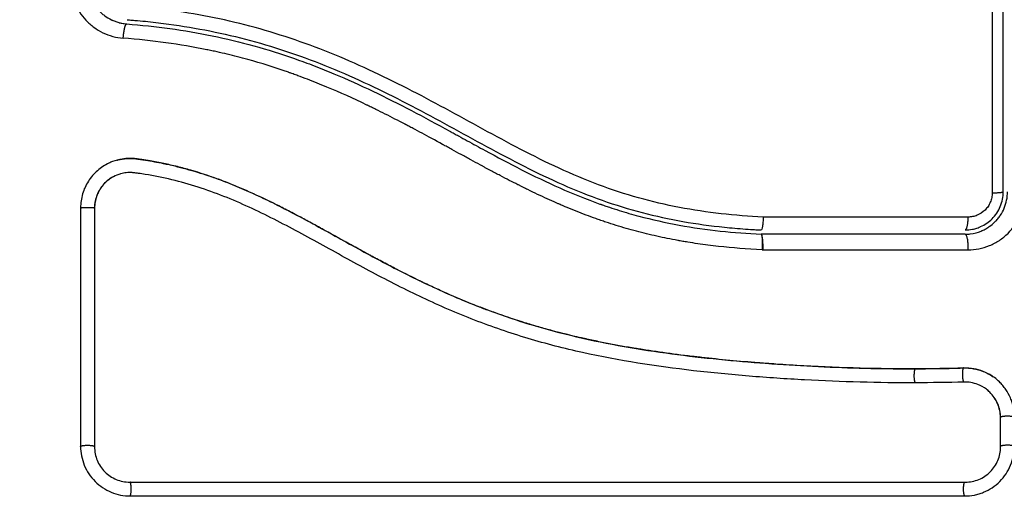
# Model space of a CAD drawing. Units: millimetres. Extents: x 2820.3 to 2838.4, y 1457.2 to 1472.5.
# Drawn here: x 2835.8 to 2835.9, y 1460.7 to 1460.7 of the extents above; entities that cross this region are included whole.
import ezdxf

# ---------------------------------------------------------------- set-up
doc = ezdxf.new("R2010")
doc.units = ezdxf.units.MM
doc.layers.add('DIASTASEIS', color=253, linetype='Continuous', lineweight=5)
doc.layers.add('Make2D$Visible$Curves', color=7, linetype='Continuous')
doc.layers.add('Make2D$Visible$Tangents', color=8, linetype='Continuous')
doc.styles.get("Standard").update_dxf_attribs({"font": 'ARIALN.TTF'})
doc.dimstyles.new('STANDARD_ACAD', dxfattribs={"dimtxt": 0.18, "dimasz": 0.15, "dimexe": 0.18, "dimexo": 0.0625, "dimgap": 0.09, "dimtad": 0, "dimtih": 1, "dimtoh": 1, "dimzin": 0, "dimdsep": 46, "dimtxsty": 'Standard', "dimblk": 'OBLIQUE', "dimcen": 0.09, "dimadec": 0, "dimazin": 0, "dimtfac": 1, "dimtofl": 0, "dimtmove": 0, "dimatfit": 3, "dimfxl": 1, "dimtolj": 1, "dimtzin": 0, "dimarcsym": 0})

# ---------------------------------------------------------------- blocks, each defined once
blk = doc.blocks.new('_Oblique')
at = {"color": 0, "linetype": 'ByBlock', "lineweight": -2}
blk.add_line((-0.5, -0.5), (0.5, 0.5), dxfattribs=at)
blk = doc.blocks.new('*D6')
at = {"layer": 'Defpoints', "color": 0}
for p in [(2827.151822, 1462.084595), (2837.428805, 1461.652062), (2827.151822, 1457.352653)]:
    blk.add_point(p, dxfattribs=at)
at = {"layer": 'DIASTASEIS', "color": 0, "lineweight": -2}
for p, q in [((2827.151822, 1462.022095), (2827.151822, 1457.172653)), ((2837.428805, 1461.589562), (2837.428805, 1457.172653)), ((2827.151822, 1457.352653), (2831.958431, 1457.352653)), ((2837.428805, 1457.352653), (2832.622196, 1457.352653))]:
    blk.add_line(p, q, dxfattribs=at)
at = {"layer": 'DIASTASEIS', "color": 0, "linetype": 'ByBlock', "lineweight": -2, "xscale": 0.15, "yscale": 0.15, "zscale": 0.15, "rotation": 180}
blk.add_blockref('_Oblique', (2827.151822, 1457.352653), dxfattribs=at)
at = {"layer": 'DIASTASEIS', "color": 0, "linetype": 'ByBlock', "lineweight": -2, "xscale": 0.15, "yscale": 0.15, "zscale": 0.15}
blk.add_blockref('_Oblique', (2837.428805, 1457.352653), dxfattribs=at)
at = {"layer": 'DIASTASEIS', "color": 0, "insert": (2832.290314, 1457.352653), "char_height": 0.18, "attachment_point": 5}
blk.add_mtext('\\A1;\\A1;10.30', dxfattribs=at)
blk = doc.blocks.new('*D7')
at = {"layer": 'Defpoints', "color": 0}
for p in [(2831.306329, 1465.172003), (2838.159968, 1465.172003), (2835.435341, 1458.324569)]:
    blk.add_point(p, dxfattribs=at)
at = {"layer": 'DIASTASEIS', "color": 0, "lineweight": -2}
for p, q in [((2831.368829, 1465.172003), (2838.339968, 1465.172003)), ((2838.159968, 1465.172003), (2838.159968, 1461.930189)), ((2838.159968, 1458.324569), (2838.159968, 1461.566383)), ((2835.497841, 1458.324569), (2838.339968, 1458.324569))]:
    blk.add_line(p, q, dxfattribs=at)
at = {"layer": 'DIASTASEIS', "color": 0, "linetype": 'ByBlock', "lineweight": -2, "xscale": 0.15, "yscale": 0.15, "zscale": 0.15}
for p, rotation in [((2838.159968, 1465.172003), 90), ((2838.159968, 1458.324569), 270)]:
    blk.add_blockref('_Oblique', p, dxfattribs=dict(at, rotation=rotation))
at = {"layer": 'DIASTASEIS', "color": 0, "insert": (2838.159968, 1461.748286), "char_height": 0.18, "attachment_point": 5}
blk.add_mtext('\\A1;\\A1;6.80', dxfattribs=at)
blk = doc.blocks.new('*D9')
at = {"layer": 'Defpoints', "color": 0}
for p in [(2832.111329, 1463.672003), (2835.810329, 1459.766568), (2836.747256, 1459.766568)]:
    blk.add_point(p, dxfattribs=at)
at = {"layer": 'DIASTASEIS', "color": 0, "lineweight": -2}
for p, q in [((2832.173829, 1463.672003), (2836.927256, 1463.672003)), ((2836.747256, 1463.672003), (2836.747256, 1461.901189)), ((2836.747256, 1459.766568), (2836.747256, 1461.537382)), ((2835.872829, 1459.766568), (2836.927256, 1459.766568))]:
    blk.add_line(p, q, dxfattribs=at)
at = {"layer": 'DIASTASEIS', "color": 0, "linetype": 'ByBlock', "lineweight": -2, "xscale": 0.15, "yscale": 0.15, "zscale": 0.15}
for p, rotation in [((2836.747256, 1463.672003), 90), ((2836.747256, 1459.766568), 270)]:
    blk.add_blockref('_Oblique', p, dxfattribs=dict(at, rotation=rotation))
at = {"layer": 'DIASTASEIS', "color": 0, "insert": (2836.747256, 1461.719285), "char_height": 0.18, "attachment_point": 5}
blk.add_mtext('\\A1;\\A1;3.80', dxfattribs=at)
blk = doc.blocks.new('KATOPSH_S132')
at = {"layer": 'Make2D$Visible$Curves', "color": 0, "lineweight": -3}
for points, knots in [([(2825.540854, 1496.169223), (2825.540623, 1496.169223), (2825.540396, 1496.169201), (2825.540063, 1496.169135), (2825.539953, 1496.169108), (2825.539735, 1496.169042), (2825.539628, 1496.169003), (2825.539088, 1496.168781), (2825.538707, 1496.168527), (2825.53821, 1496.16803), (2825.538063, 1496.167852), (2825.537808, 1496.16747), (2825.537699, 1496.167265), (2825.537433, 1496.166622), (2825.537345, 1496.166176), (2825.537345, 1496.165713)], [0, 0, 0, 0, 0.697048, 0.697048, 1.045573, 1.045573, 1.394097, 1.394097, 2.788194, 2.788194, 3.485242, 3.485242, 4.182291, 4.182291, 5.576388, 5.576388, 5.576388, 5.576388]), ([(2825.603324, 1496.165717), (2825.603324, 1496.165947), (2825.603302, 1496.166174), (2825.603213, 1496.166619), (2825.603148, 1496.166835), (2825.602881, 1496.167482), (2825.602628, 1496.167862), (2825.602132, 1496.168358), (2825.601954, 1496.168505), (2825.601573, 1496.168759), (2825.601369, 1496.168868), (2825.600725, 1496.169135), (2825.600278, 1496.169223), (2825.599815, 1496.169223)], [0, 0, 0, 0, 0.695836, 0.695836, 1.391673, 1.391673, 2.783345, 2.783345, 3.479181, 3.479181, 4.175018, 4.175018, 5.56669, 5.56669, 5.56669, 5.56669]), ([(2825.540811, 1496.168245), (2825.540487, 1496.168245), (2825.540162, 1496.168181), (2825.539558, 1496.167933), (2825.539281, 1496.167749), (2825.538818, 1496.167287), (2825.538633, 1496.167009), (2825.538384, 1496.166406), (2825.53832, 1496.16608), (2825.53832, 1496.165755)], [-3.969265, -3.969265, -3.969265, -3.969265, -2.976949, -2.976949, -1.984632, -1.984632, -0.992316, -0.992316, 0, 0, 0, 0]), ([(2825.599849, 1496.168245), (2825.594576, 1496.168245), (2825.589357, 1496.168245), (2825.579082, 1496.168245), (2825.574027, 1496.168245), (2825.564129, 1496.168245), (2825.559288, 1496.168245), (2825.549855, 1496.168245), (2825.545265, 1496.168245), (2825.540811, 1496.168245)], [0, 0, 0, 0, 14.857411, 14.857411, 29.714822, 29.714822, 44.572232, 44.572232, 59.429643, 59.429643, 59.429643, 59.429643]), ([(2825.60234, 1496.165752), (2825.60234, 1496.166076), (2825.602277, 1496.166402), (2825.602028, 1496.167005), (2825.601844, 1496.167283), (2825.601382, 1496.167746), (2825.601105, 1496.167931), (2825.600501, 1496.168181), (2825.600175, 1496.168245), (2825.599849, 1496.168245)], [-3.966341, -3.966341, -3.966341, -3.966341, -2.974756, -2.974756, -1.983171, -1.983171, -0.991585, -0.991585, 0, 0, 0, 0]), ([(2825.602332, 1496.148879), (2825.602332, 1496.151707), (2825.602332, 1496.154528), (2825.602332, 1496.157338), (2825.602332, 1496.160149), (2825.602332, 1496.162949), (2825.602332, 1496.165734)], [0, 0, 0, 0, 8.5162, 8.5162, 8.5162, 17.032315, 17.032315, 17.032315, 17.032315]), ([(2825.537345, 1496.163659), (2825.537345, 1496.163422), (2825.537368, 1496.16319), (2825.537437, 1496.16285), (2825.537466, 1496.162737), (2825.537536, 1496.162515), (2825.537576, 1496.162404), (2825.537714, 1496.162081), (2825.537825, 1496.161878), (2825.538019, 1496.161595), (2825.538089, 1496.161504), (2825.538238, 1496.161328), (2825.538318, 1496.161242), (2825.538512, 1496.161054), (2825.538629, 1496.160955), (2825.538754, 1496.160863)], [0, 0, 0, 0, 0.717066, 0.717066, 1.075599, 1.075599, 1.434132, 1.434132, 2.151198, 2.151198, 2.509731, 2.509731, 2.868264, 2.868264, 3.351745, 3.351745, 3.351745, 3.351745]), ([(2825.53832, 1496.163699), (2825.53832, 1496.16336), (2825.538389, 1496.163023), (2825.538653, 1496.162403), (2825.538848, 1496.162121), (2825.539162, 1496.161816), (2825.53924, 1496.161749), (2825.539322, 1496.161687)], [-4.193273, -4.193273, -4.193273, -4.193273, -3.144955, -3.144955, -2.096636, -2.096636, -1.7765, -1.7765, -1.7765, -1.7765]), ([(2825.538332, 1496.163679), (2825.538332, 1496.16351), (2825.538349, 1496.163342), (2825.538383, 1496.163178), (2825.538417, 1496.163014), (2825.538467, 1496.162853), (2825.538532, 1496.1627), (2825.538597, 1496.162547), (2825.538677, 1496.162401), (2825.538771, 1496.162265), (2825.538864, 1496.162128), (2825.538972, 1496.162001), (2825.53909, 1496.161886), (2825.539163, 1496.161815), (2825.539241, 1496.161748), (2825.539322, 1496.161687)], [0, 0, 0, 0, 0.52011, 0.52011, 0.52011, 1.041679, 1.041679, 1.041679, 1.56421, 1.56421, 1.56421, 2.087472, 2.087472, 2.087472, 2.412186, 2.412186, 2.412186, 2.412186]), ([(2825.539322, 1496.161687), (2825.539508, 1496.161546), (2825.539713, 1496.161431), (2825.540244, 1496.161223), (2825.540583, 1496.161164), (2825.540921, 1496.161174)], [-1.7765, -1.7765, -1.7765, -1.7765, -1.048318, -1.048318, 0, 0, 0, 0]), ([(2825.538754, 1496.160863), (2825.538814, 1496.160819), (2825.538875, 1496.160776), (2825.539133, 1496.160611), (2825.539335, 1496.160508), (2825.539767, 1496.160339), (2825.539989, 1496.160277), (2825.54045, 1496.160197), (2825.540682, 1496.16018), (2825.540916, 1496.160187)], [3.351745, 3.351745, 3.351745, 3.351745, 3.58533, 3.58533, 4.302396, 4.302396, 5.019462, 5.019462, 5.736529, 5.736529, 5.736529, 5.736529]), ([(2825.544338, 1496.161228), (2825.54694, 1496.161236), (2825.549551, 1496.161166), (2825.553474, 1496.160953), (2825.554783, 1496.160864), (2825.557401, 1496.160649), (2825.558711, 1496.160522), (2825.562638, 1496.160068), (2825.565257, 1496.159668), (2825.569144, 1496.158807), (2825.570432, 1496.158475), (2825.572981, 1496.157712), (2825.574241, 1496.157281), (2825.576724, 1496.156321), (2825.577946, 1496.155792), (2825.580351, 1496.154659), (2825.581534, 1496.154055), (2825.583873, 1496.152809), (2825.585028, 1496.152167), (2825.587336, 1496.150896), (2825.588488, 1496.150267), (2825.59082, 1496.149086), (2825.592, 1496.148535), (2825.594407, 1496.147585), (2825.595634, 1496.147187), (2825.597506, 1496.146737), (2825.598135, 1496.146611), (2825.598925, 1496.146482), (2825.599084, 1496.146458), (2825.599281, 1496.146429), (2825.599321, 1496.146424), (2825.599401, 1496.146413), (2825.599442, 1496.146407), (2825.599517, 1496.146397), (2825.599551, 1496.146393), (2825.599617, 1496.146386), (2825.599651, 1496.146384), (2825.59982, 1496.146374), (2825.599957, 1496.146377), (2825.600228, 1496.146406), (2825.600362, 1496.146432), (2825.600585, 1496.146493), (2825.600675, 1496.146524), (2825.600764, 1496.146559)], [-62.573103, -62.573103, -62.573103, -62.573103, -54.751465, -54.751465, -50.840646, -50.840646, -46.929827, -46.929827, -39.10819, -39.10819, -35.197371, -35.197371, -31.286552, -31.286552, -27.375733, -27.375733, -23.464914, -23.464914, -19.554095, -19.554095, -15.643276, -15.643276, -11.732457, -11.732457, -7.821638, -7.821638, -5.866228, -5.866228, -5.377376, -5.377376, -5.255163, -5.255163, -5.13295, -5.13295, -5.010737, -5.010737, -4.888524, -4.888524, -4.399671, -4.399671, -3.910819, -3.910819, -3.568522, -3.568522, -3.568522, -3.568522]), ([(2825.540933, 1496.16018), (2825.540697, 1496.160174), (2825.540461, 1496.160191), (2825.54023, 1496.160231), (2825.54, 1496.160271), (2825.539774, 1496.160335), (2825.539557, 1496.16042), (2825.539305, 1496.160518), (2825.539066, 1496.160646), (2825.538844, 1496.160799)], [0, 0, 0, 0, 0.719333, 0.719333, 0.719333, 1.43743, 1.43743, 1.43743, 2.273772, 2.273772, 2.273772, 2.273772]), ([(2825.544326, 1496.160234), (2825.543839, 1496.160233), (2825.54338, 1496.160229), (2825.542952, 1496.160223), (2825.542278, 1496.160214), (2825.541605, 1496.1602), (2825.540933, 1496.16018)], [0, 0, 0, 0, 1.39976, 1.39976, 1.39976, 3.460328, 3.460328, 3.460328, 3.460328]), ([(2825.544312, 1496.16024), (2825.545612, 1496.160244), (2825.546921, 1496.160229), (2825.549556, 1496.160159), (2825.55088, 1496.160105), (2825.552883, 1496.159995), (2825.553879, 1496.159933), (2825.555032, 1496.159849), (2825.555606, 1496.159804), (2825.555892, 1496.159781), (2825.556036, 1496.159769), (2825.556097, 1496.159764), (2825.556138, 1496.15976), (2825.556157, 1496.159759), (2825.556869, 1496.159699), (2825.557545, 1496.159637), (2825.558536, 1496.159538), (2825.559026, 1496.159487), (2825.559587, 1496.159424), (2825.559865, 1496.159392), (2825.560004, 1496.159376), (2825.560063, 1496.159369), (2825.560102, 1496.159365), (2825.56012, 1496.159363), (2825.560839, 1496.159278), (2825.561516, 1496.159191), (2825.562505, 1496.159052), (2825.562992, 1496.158981), (2825.563547, 1496.158895), (2825.563822, 1496.158851), (2825.563958, 1496.158829), (2825.564017, 1496.158819), (2825.564056, 1496.158813), (2825.564073, 1496.15881), (2825.564781, 1496.158693), (2825.56545, 1496.158573), (2825.566431, 1496.158381), (2825.566915, 1496.158283), (2825.56747, 1496.158163), (2825.567744, 1496.158102), (2825.567881, 1496.158071), (2825.56794, 1496.158058), (2825.567978, 1496.158049), (2825.567996, 1496.158045), (2825.568684, 1496.157888), (2825.569339, 1496.157725), (2825.570305, 1496.157466), (2825.570784, 1496.157333), (2825.571335, 1496.157171), (2825.57157, 1496.1571), (2825.571726, 1496.157052), (2825.571802, 1496.157029), (2825.57252, 1496.156806), (2825.573153, 1496.156596), (2825.574097, 1496.156262), (2825.574567, 1496.15609), (2825.575113, 1496.155881), (2825.575385, 1496.155774), (2825.575501, 1496.155728), (2825.575579, 1496.155698), (2825.575619, 1496.155681), (2825.576251, 1496.155429), (2825.576853, 1496.155175), (2825.577769, 1496.154769), (2825.578231, 1496.15456), (2825.578774, 1496.154306), (2825.579047, 1496.154176), (2825.579184, 1496.15411), (2825.579252, 1496.154078), (2825.579281, 1496.154063), (2825.579301, 1496.154054), (2825.579312, 1496.154048), (2825.579847, 1496.15379), (2825.580407, 1496.15351), (2825.581298, 1496.153051), (2825.581756, 1496.152812), (2825.582313, 1496.152516), (2825.582597, 1496.152364), (2825.582741, 1496.152287), (2825.582813, 1496.152248), (2825.582849, 1496.152228), (2825.582864, 1496.15222), (2825.582875, 1496.152215), (2825.582881, 1496.152211), (2825.583118, 1496.152083), (2825.583382, 1496.15194), (2825.583821, 1496.151699), (2825.584053, 1496.151573), (2825.584342, 1496.151414), (2825.584491, 1496.151331), (2825.584567, 1496.151289), (2825.584605, 1496.151268), (2825.584625, 1496.151258), (2825.584633, 1496.151253), (2825.584638, 1496.15125), (2825.58464, 1496.151249), (2825.585143, 1496.150972), (2825.585538, 1496.150754), (2825.585977, 1496.150513), (2825.586098, 1496.150446), (2825.58624, 1496.150368), (2825.586301, 1496.150334), (2825.586356, 1496.150304), (2825.586379, 1496.150291), (2825.58639, 1496.150286), (2825.586395, 1496.150283), (2825.586397, 1496.150282), (2825.586398, 1496.150281), (2825.586397, 1496.150282), (2825.586734, 1496.150097), (2825.587049, 1496.149926), (2825.58749, 1496.149689), (2825.587703, 1496.149575), (2825.587938, 1496.14945), (2825.588052, 1496.149389), (2825.588108, 1496.14936), (2825.588136, 1496.149345), (2825.588148, 1496.149339), (2825.588156, 1496.149334), (2825.588159, 1496.149333), (2825.588484, 1496.149162), (2825.588792, 1496.149002), (2825.589238, 1496.148775), (2825.589457, 1496.148665), (2825.589705, 1496.148541), (2825.589827, 1496.148481), (2825.589888, 1496.148451), (2825.589914, 1496.148439), (2825.589931, 1496.14843), (2825.589938, 1496.148427), (2825.590599, 1496.148104), (2825.59123, 1496.147813), (2825.592148, 1496.147417), (2825.592599, 1496.14723), (2825.593112, 1496.147029), (2825.593366, 1496.146933), (2825.593492, 1496.146886), (2825.593546, 1496.146866), (2825.593582, 1496.146853), (2825.593597, 1496.146847), (2825.594254, 1496.146607), (2825.594891, 1496.1464), (2825.595847, 1496.146125), (2825.596325, 1496.145997), (2825.596803, 1496.145883), (2825.597122, 1496.14581), (2825.59728, 1496.145776), (2825.597763, 1496.145675), (2825.59809, 1496.145613), (2825.598497, 1496.145543), (2825.59862, 1496.145523), (2825.598762, 1496.1455), (2825.598834, 1496.145489), (2825.598869, 1496.145484), (2825.598885, 1496.145481), (2825.598895, 1496.14548), (2825.598898, 1496.145479), (2825.599015, 1496.145462), (2825.599111, 1496.145447), (2825.599233, 1496.14543), (2825.599289, 1496.145422), (2825.599345, 1496.145415), (2825.599371, 1496.145411), (2825.599382, 1496.14541), (2825.599389, 1496.145409), (2825.59939, 1496.145409), (2825.599562, 1496.145388), (2825.599727, 1496.145378), (2825.600055, 1496.145383), (2825.600216, 1496.145397), (2825.600616, 1496.14546), (2825.600847, 1496.145521), (2825.60107, 1496.145605)], [0, 0, 0, 0, 4.01003, 4.01003, 8.020059, 8.020059, 10.025074, 11.027582, 11.528836, 11.779462, 11.904776, 11.967433, 11.967433, 12.030089, 12.030089, 14.035104, 14.035104, 15.037612, 15.538865, 15.789492, 15.914806, 15.977462, 15.977462, 16.040119, 16.040119, 18.045134, 18.045134, 19.047641, 19.548895, 19.799522, 19.924835, 19.987492, 19.987492, 20.050149, 20.050149, 22.055164, 22.055164, 23.057671, 23.558925, 23.809552, 23.934865, 23.997522, 23.997522, 24.060178, 24.060178, 26.065193, 26.065193, 27.067701, 27.568955, 27.819581, 27.819581, 28.070208, 28.070208, 30.075223, 30.075223, 31.077731, 31.578984, 31.829611, 31.954925, 31.954925, 32.080238, 32.080238, 34.085253, 34.085253, 35.08776, 35.589014, 35.839641, 35.964954, 36.027611, 36.058939, 36.058939, 36.090268, 36.090268, 38.095283, 38.095283, 39.09779, 39.599044, 39.849671, 39.974984, 40.037641, 40.068969, 40.084633, 40.084633, 40.100297, 40.100297, 41.102805, 41.102805, 41.604059, 41.854685, 41.979999, 42.042656, 42.073984, 42.089648, 42.09748, 42.09748, 42.105312, 42.105312, 43.10782, 43.10782, 43.609074, 43.609074, 43.8597, 43.985014, 44.047671, 44.078999, 44.094663, 44.102495, 44.102495, 44.110327, 44.110327, 45.112835, 45.112835, 45.614088, 45.864715, 45.990029, 46.052685, 46.084014, 46.099678, 46.099678, 46.115342, 46.115342, 47.11785, 47.11785, 47.619103, 47.86973, 47.995044, 48.0577, 48.089029, 48.089029, 48.120357, 48.120357, 50.125372, 50.125372, 51.127879, 51.629133, 51.87976, 52.005073, 52.06773, 52.06773, 52.130387, 52.130387, 54.135402, 54.135402, 55.137909, 55.639163, 55.639163, 56.140416, 56.140416, 57.142924, 57.142924, 57.393551, 57.518864, 57.581521, 57.612849, 57.628513, 57.628513, 57.644178, 57.644178, 57.894804, 57.894804, 58.020118, 58.082775, 58.114103, 58.129767, 58.129767, 58.145431, 58.145431, 58.646685, 58.646685, 59.147939, 59.147939, 59.8767, 59.8767, 59.8767, 59.8767]), ([(2825.600762, 1496.145505), (2825.600728, 1496.145495), (2825.600695, 1496.145487), (2825.600661, 1496.145478), (2825.600472, 1496.145433), (2825.60028, 1496.145402), (2825.600086, 1496.145388), (2825.599891, 1496.145374), (2825.599696, 1496.145376), (2825.599501, 1496.145395), (2825.599455, 1496.145399), (2825.599406, 1496.145405), (2825.59936, 1496.145411), (2825.599329, 1496.145415), (2825.599301, 1496.145419), (2825.59927, 1496.145423), (2825.599211, 1496.145432), (2825.599152, 1496.14544), (2825.599093, 1496.145448), (2825.598974, 1496.145466), (2825.598855, 1496.145484), (2825.598737, 1496.145502), (2825.598317, 1496.145569), (2825.597897, 1496.145645), (2825.59748, 1496.145732), (2825.596939, 1496.145844), (2825.5964, 1496.145973), (2825.595866, 1496.146119), (2825.595329, 1496.146265), (2825.594797, 1496.146428), (2825.59427, 1496.146607), (2825.593825, 1496.146758), (2825.593384, 1496.146919), (2825.592947, 1496.14709), (2825.592501, 1496.147265), (2825.592059, 1496.147449), (2825.59162, 1496.147641), (2825.59117, 1496.147838), (2825.590724, 1496.148044), (2825.590281, 1496.148256), (2825.589827, 1496.148474), (2825.589377, 1496.148699), (2825.588928, 1496.148929), (2825.588468, 1496.149165), (2825.58801, 1496.149406), (2825.587554, 1496.14965), (2825.587083, 1496.149902), (2825.586613, 1496.150158), (2825.586144, 1496.150416), (2825.585603, 1496.150713), (2825.585061, 1496.151013), (2825.58452, 1496.151311), (2825.583968, 1496.151615), (2825.583415, 1496.151918), (2825.58286, 1496.152218), (2825.582358, 1496.152489), (2825.581854, 1496.152757), (2825.581348, 1496.15302), (2825.580836, 1496.153287), (2825.580321, 1496.153549), (2825.579804, 1496.153804), (2825.579384, 1496.154011), (2825.578963, 1496.154214), (2825.578539, 1496.154411), (2825.578008, 1496.154659), (2825.577473, 1496.1549), (2825.576934, 1496.155132), (2825.576407, 1496.155358), (2825.575877, 1496.155577), (2825.575344, 1496.155786), (2825.575091, 1496.155885), (2825.574838, 1496.155982), (2825.574583, 1496.156077), (2825.574055, 1496.156275), (2825.573523, 1496.156463), (2825.572988, 1496.156643), (2825.572389, 1496.156844), (2825.571786, 1496.157034), (2825.57118, 1496.157212), (2825.570086, 1496.157533), (2825.568982, 1496.157818), (2825.567871, 1496.158069), (2825.566753, 1496.158322), (2825.565627, 1496.158541), (2825.564498, 1496.158734), (2825.563381, 1496.158924), (2825.562261, 1496.159088), (2825.561139, 1496.159232), (2825.560029, 1496.159375), (2825.558917, 1496.159498), (2825.557804, 1496.159605), (2825.556701, 1496.159712), (2825.555597, 1496.159803), (2825.554493, 1496.159882), (2825.552291, 1496.160039), (2825.55009, 1496.160144), (2825.547895, 1496.160197), (2825.546836, 1496.160222), (2825.545777, 1496.160235), (2825.544721, 1496.160235), (2825.544571, 1496.160235), (2825.544439, 1496.160235), (2825.544326, 1496.160234)], [4.610202, 4.610202, 4.610202, 4.610202, 4.716121, 4.716121, 4.716121, 5.306254, 5.306254, 5.306254, 5.898359, 5.898359, 5.898359, 6.042288, 6.042288, 6.042288, 6.1338, 6.1338, 6.1338, 6.315187, 6.315187, 6.315187, 6.678917, 6.678917, 6.678917, 7.96931, 7.96931, 7.96931, 9.643704, 9.643704, 9.643704, 11.323259, 11.323259, 11.323259, 12.737891, 12.737891, 12.737891, 14.179986, 14.179986, 14.179986, 15.656366, 15.656366, 15.656366, 17.169973, 17.169973, 17.169973, 18.723538, 18.723538, 18.723538, 20.32816, 20.32816, 20.32816, 22.183728, 22.183728, 22.183728, 24.074981, 24.074981, 24.074981, 25.786604, 25.786604, 25.786604, 27.51884, 27.51884, 27.51884, 28.921807, 28.921807, 28.921807, 30.681995, 30.681995, 30.681995, 32.402844, 32.402844, 32.402844, 33.217745, 33.217745, 33.217745, 34.912184, 34.912184, 34.912184, 36.810783, 36.810783, 36.810783, 40.236113, 40.236113, 40.236113, 43.685107, 43.685107, 43.685107, 47.095394, 47.095394, 47.095394, 50.471069, 50.471069, 50.471069, 53.820027, 53.820027, 53.820027, 60.504207, 60.504207, 60.504207, 63.729315, 63.729315, 63.729315, 64.130744, 64.130744, 64.130744, 64.130744]), ([(2825.539548, 1496.150445), (2825.539505, 1496.150425), (2825.539462, 1496.150404), (2825.539332, 1496.150334), (2825.539246, 1496.150283), (2825.539149, 1496.150217), (2825.539132, 1496.150206), (2825.539116, 1496.150195)], [1.3562293, 1.3562293, 1.3562293, 1.3562293, 1.4977517, 1.4977517, 1.7973021, 1.7973021, 1.8573589, 1.8573589, 1.8573589, 1.8573589]), ([(2825.540458, 1496.150711), (2825.540177, 1496.150676), (2825.539921, 1496.150603), (2825.539686, 1496.150507), (2825.539672, 1496.150501), (2825.539649, 1496.150491), (2825.539613, 1496.150476), (2825.539576, 1496.150459), (2825.539551, 1496.150447), (2825.539548, 1496.150445)], [0.3591318, 0.3591318, 0.3591318, 0.3591318, 1.1982014, 1.1982014, 1.2356452, 1.2356452, 1.273089, 1.3479765, 1.3562293, 1.3562293, 1.3562293, 1.3562293]), ([(2825.540832, 1496.150434), (2825.540655, 1496.150434), (2825.54048, 1496.150417), (2825.540251, 1496.150372), (2825.540195, 1496.150359), (2825.540139, 1496.150344)], [0, 0, 0, 0, 0.5332142, 0.5332142, 0.7063425, 0.7063425, 0.7063425, 0.7063425]), ([(2825.555091, 1496.149524), (2825.555095, 1496.149646), (2825.555102, 1496.149768), (2825.555121, 1496.149989), (2825.555133, 1496.150089), (2825.555159, 1496.150256), (2825.555174, 1496.150322), (2825.555204, 1496.150411), (2825.555219, 1496.150434), (2825.555234, 1496.150434)], [-1.489622, -1.489622, -1.489622, -1.489622, -1.117216, -1.117216, -0.744811, -0.744811, -0.372405, -0.372405, 0, 0, 0, 0]), ([(2825.60004, 1496.135581), (2825.599919, 1496.13559), (2825.599793, 1496.1356), (2825.599546, 1496.135621), (2825.599176, 1496.135653), (2825.598807, 1496.135689), (2825.598071, 1496.135767), (2825.597581, 1496.135825), (2825.596117, 1496.136024), (2825.595148, 1496.136185), (2825.59226, 1496.136764), (2825.590364, 1496.137276), (2825.587561, 1496.13823), (2825.586633, 1496.138579), (2825.58479, 1496.139332), (2825.583873, 1496.139737), (2825.581146, 1496.141017), (2825.57937, 1496.141952), (2825.575844, 1496.14387), (2825.574092, 1496.14485), (2825.571415, 1496.146223), (2825.570514, 1496.146663), (2825.568683, 1496.147488), (2825.567758, 1496.147869), (2825.565893, 1496.148551), (2825.564951, 1496.148851), (2825.563051, 1496.149369), (2825.562092, 1496.149587), (2825.560157, 1496.149946), (2825.559182, 1496.150087), (2825.557709, 1496.150251), (2825.557216, 1496.150298), (2825.556475, 1496.150357), (2825.556103, 1496.150384), (2825.555731, 1496.150407), (2825.555483, 1496.150421), (2825.555357, 1496.150428), (2825.555235, 1496.150434)], [0, 0, 0, 0, 0.374053, 0.374053, 0.748107, 1.496214, 1.496214, 2.992427, 2.992427, 5.984855, 5.984855, 11.96971, 11.96971, 14.962137, 14.962137, 17.954564, 17.954564, 23.939419, 23.939419, 29.924274, 29.924274, 32.916701, 32.916701, 35.909129, 35.909129, 38.901556, 38.901556, 41.893984, 41.893984, 44.886411, 44.886411, 46.382625, 46.382625, 47.130732, 47.504785, 47.504785, 47.878838, 47.878838, 47.878838, 47.878838]), ([(2825.600063, 1496.13588), (2825.598022, 1496.136037), (2825.596002, 1496.13631), (2825.59204, 1496.137125), (2825.5901, 1496.137667), (2825.587978, 1496.138409), (2825.587745, 1496.138493), (2825.587277, 1496.138665), (2825.587044, 1496.138752), (2825.586345, 1496.139021), (2825.585881, 1496.139208), (2825.584494, 1496.139787), (2825.583576, 1496.140201), (2825.580841, 1496.141508), (2825.579043, 1496.142469), (2825.577226, 1496.14346), (2825.577214, 1496.143467), (2825.577189, 1496.143481), (2825.57715, 1496.143502), (2825.57706, 1496.143551), (2825.57688, 1496.143649), (2825.576725, 1496.143734), (2825.576416, 1496.143904), (2825.576208, 1496.144017), (2825.575585, 1496.144358), (2825.575166, 1496.144587), (2825.5739, 1496.145272), (2825.573042, 1496.145729), (2825.570411, 1496.147065), (2825.568574, 1496.147908), (2825.566614, 1496.148605), (2825.566602, 1496.148609), (2825.566574, 1496.148619), (2825.566532, 1496.148634), (2825.566434, 1496.148669), (2825.566237, 1496.148737), (2825.565842, 1496.148871), (2825.565501, 1496.148981), (2825.564815, 1496.149194), (2825.564352, 1496.149328), (2825.56295, 1496.149701), (2825.561996, 1496.149913), (2825.559086, 1496.150441), (2825.557154, 1496.150636), (2825.555242, 1496.150734)], [0, 0, 0, 0, 5.987512, 5.987512, 11.975023, 11.975023, 12.723462, 12.723462, 13.471901, 13.471901, 14.968779, 14.968779, 17.962535, 17.962535, 23.950047, 23.950047, 23.996824, 23.996824, 24.043602, 24.137156, 24.324266, 24.698486, 24.698486, 25.446925, 25.446925, 26.943803, 26.943803, 29.937558, 29.937558, 35.92507, 35.92507, 35.971848, 35.971848, 36.018625, 36.11218, 36.29929, 36.673509, 37.421948, 37.421948, 38.918826, 38.918826, 41.912582, 41.912582, 47.900094, 47.900094, 47.900094, 47.900094]), ([(2825.539116, 1496.150195), (2825.538972, 1496.150095), (2825.53884, 1496.149984), (2825.538705, 1496.149849), (2825.538686, 1496.14983), (2825.538651, 1496.149794), (2825.5386, 1496.14974), (2825.538551, 1496.149683), (2825.538456, 1496.149568), (2825.538397, 1496.149488), (2825.538231, 1496.149242), (2825.538138, 1496.149069), (2825.537914, 1496.14853), (2825.537832, 1496.148134), (2825.537832, 1496.147734)], [1.857359, 1.857359, 1.857359, 1.857359, 2.396403, 2.396403, 2.47129, 2.47129, 2.546178, 2.695953, 2.695953, 2.995503, 2.995503, 3.594604, 3.594604, 4.792806, 4.792806, 4.792806, 4.792806]), ([(2825.539727, 1496.150198), (2825.539431, 1496.150065), (2825.539156, 1496.149876), (2825.538801, 1496.149522), (2825.538687, 1496.149383), (2825.53849, 1496.149089), (2825.538407, 1496.148934), (2825.538271, 1496.148606), (2825.538219, 1496.148434), (2825.53815, 1496.148089), (2825.538132, 1496.147913), (2825.538132, 1496.147734)], [1.148172, 1.148172, 1.148172, 1.148172, 2.132857, 2.132857, 2.666071, 2.666071, 3.199285, 3.199285, 3.7325, 3.7325, 4.265714, 4.265714, 4.265714, 4.265714]), ([(2825.539807, 1496.150232), (2825.539805, 1496.150231), (2825.539803, 1496.15023), (2825.539776, 1496.150219), (2825.539752, 1496.150209), (2825.539727, 1496.150198)], [1.05958652, 1.05958652, 1.05958652, 1.05958652, 1.06642847, 1.06642847, 1.14817244, 1.14817244, 1.14817244, 1.14817244]), ([(2825.600764, 1496.146559), (2825.600928, 1496.146625), (2825.601085, 1496.146708), (2825.601457, 1496.146959), (2825.601658, 1496.147147), (2825.601989, 1496.14758), (2825.60212, 1496.147823), (2825.602295, 1496.14834), (2825.602341, 1496.148613), (2825.602341, 1496.148887)], [-3.568522, -3.568522, -3.568522, -3.568522, -2.933114, -2.933114, -1.955409, -1.955409, -0.977705, -0.977705, 0, 0, 0, 0]), ([(2825.600969, 1496.146653), (2825.601043, 1496.14669), (2825.601115, 1496.146732), (2825.601185, 1496.146776), (2825.601417, 1496.146926), (2825.601625, 1496.147114), (2825.601796, 1496.147332), (2825.601882, 1496.147441), (2825.601958, 1496.147556), (2825.602025, 1496.147678), (2825.602091, 1496.147799), (2825.602148, 1496.147927), (2825.602194, 1496.148058), (2825.602239, 1496.148189), (2825.602274, 1496.148325), (2825.602297, 1496.148462), (2825.60232, 1496.148599), (2825.602332, 1496.148739), (2825.602332, 1496.148879)], [59.782616, 59.782616, 59.782616, 59.782616, 60.03776, 60.03776, 60.03776, 60.891419, 60.891419, 60.891419, 61.314679, 61.314679, 61.314679, 61.738709, 61.738709, 61.738709, 62.160968, 62.160968, 62.160968, 62.583539, 62.583539, 62.583539, 62.583539]), ([(2825.60107, 1496.145605), (2825.601153, 1496.145637), (2825.601236, 1496.145671), (2825.601615, 1496.145849), (2825.601888, 1496.146028), (2825.60226, 1496.146355), (2825.602376, 1496.146471), (2825.602589, 1496.14672), (2825.602686, 1496.14685), (2825.602954, 1496.14727), (2825.603089, 1496.147568), (2825.603277, 1496.14821), (2825.603323, 1496.148537), (2825.603323, 1496.148871)], [59.8767, 59.8767, 59.8767, 59.8767, 60.150446, 60.150446, 61.152954, 61.152954, 61.654207, 61.654207, 62.155461, 62.155461, 63.157969, 63.157969, 64.160476, 64.160476, 64.160476, 64.160476]), ([(2825.602135, 1496.134811), (2825.6021, 1496.134853), (2825.602064, 1496.134894), (2825.602018, 1496.134943), (2825.602013, 1496.134949), (2825.601998, 1496.134964), (2825.601976, 1496.134987), (2825.601924, 1496.13504), (2825.601876, 1496.135085), (2825.601778, 1496.135173), (2825.601708, 1496.135231), (2825.601485, 1496.135399), (2825.601318, 1496.135503), (2825.601126, 1496.135595), (2825.601123, 1496.135597), (2825.601114, 1496.135601), (2825.6011, 1496.135608), (2825.601066, 1496.135623), (2825.601037, 1496.135636), (2825.600977, 1496.135662), (2825.600935, 1496.135679), (2825.600805, 1496.135728), (2825.600711, 1496.135759), (2825.600608, 1496.135787), (2825.600608, 1496.135787), (2825.600604, 1496.135788), (2825.600599, 1496.135789), (2825.600587, 1496.135792), (2825.600562, 1496.135799), (2825.600537, 1496.135805), (2825.600484, 1496.135817), (2825.600444, 1496.135826), (2825.600307, 1496.135852), (2825.600195, 1496.135869), (2825.600063, 1496.13588)], [2.117265, 2.117265, 2.117265, 2.117265, 2.276741, 2.276741, 2.312315, 2.312315, 2.34789, 2.419038, 2.561334, 2.561334, 2.845927, 2.845927, 3.415112, 3.415112, 3.432899, 3.432899, 3.450686, 3.48626, 3.557408, 3.557408, 3.699705, 3.699705, 3.984297, 3.984297, 3.993191, 3.993191, 4.002084, 4.019872, 4.055446, 4.126594, 4.126594, 4.26889, 4.26889, 4.553483, 4.553483, 4.553483, 4.553483])]:
    blk.add_open_spline(points, degree=3, knots=knots, dxfattribs=at)
for points in [[(2825.599815, 1496.169223), (2825.580161, 1496.169223), (2825.560507, 1496.169223), (2825.540854, 1496.169223)], [(2825.53832, 1496.165755), (2825.53832, 1496.165071), (2825.53832, 1496.164385), (2825.53832, 1496.163699)], [(2825.538332, 1496.165734), (2825.538332, 1496.16505), (2825.538332, 1496.164365), (2825.538332, 1496.163679)], [(2825.602341, 1496.148887), (2825.602341, 1496.154546), (2825.602341, 1496.160177), (2825.60234, 1496.165752)], [(2825.603323, 1496.148871), (2825.603324, 1496.154486), (2825.603324, 1496.160101), (2825.603324, 1496.165717)], [(2825.540921, 1496.161174), (2825.542057, 1496.161207), (2825.543197, 1496.161224), (2825.544338, 1496.161228)], [(2825.540916, 1496.160187), (2825.542048, 1496.160219), (2825.54318, 1496.160237), (2825.544312, 1496.16024)], [(2825.555125, 1496.151839), (2825.555133, 1496.151839), (2825.555142, 1496.151839), (2825.55515, 1496.151839)], [(2825.555176, 1496.151837), (2825.555168, 1496.151838), (2825.555159, 1496.151838), (2825.55515, 1496.151839)], [(2825.540645, 1496.150728), (2825.540582, 1496.150724), (2825.540519, 1496.150719), (2825.540458, 1496.150711)], [(2825.540832, 1496.150734), (2825.540769, 1496.150734), (2825.540706, 1496.150732), (2825.540645, 1496.150728)], [(2825.540832, 1496.150734), (2825.545636, 1496.150734), (2825.550439, 1496.150734), (2825.555242, 1496.150734)], [(2825.539839, 1496.150245), (2825.539828, 1496.150241), (2825.539818, 1496.150236), (2825.539807, 1496.150232)], [(2825.540139, 1496.150344), (2825.540037, 1496.150317), (2825.539936, 1496.150283), (2825.539839, 1496.150245)], [(2825.540625, 1496.149523), (2825.545408, 1496.149523), (2825.550235, 1496.149524), (2825.555091, 1496.149524)], [(2825.538132, 1496.147734), (2825.538132, 1496.133969), (2825.538132, 1496.120304), (2825.538132, 1496.106734)]]:
    blk.add_open_spline(points, degree=3, dxfattribs=at)
for points, weights in [([(2825.555217, 1496.150758), (2825.555114, 1496.150949), (2825.555125, 1496.151839)], [0.920654081649, 0.715272748156, 1]), ([(2825.555242, 1496.150734), (2825.555107, 1496.150741), (2825.555176, 1496.151837)], [1, 0.671476659707, 1]), ([(2825.540625, 1496.149523), (2825.540642, 1496.150434), (2825.540832, 1496.150434)], [1, 0.737702985123, 1])]:
    blk.add_rational_spline(points, weights, degree=2, dxfattribs=at)
at = {"layer": 'Make2D$Visible$Tangents', "color": 0, "lineweight": -3}
for points, weights, knots in [([(2825.540854, 1496.169223), (2825.540945, 1496.16913), (2825.540935, 1496.168682), (2825.540927, 1496.168319), (2825.540853, 1496.168245)], [1, 0.743026171739, 1, 0.780942125201, 0.935356933097], [0, 0, 0, 0.733216, 0.733216, 1.358247, 1.358247, 1.358247]), ([(2825.599815, 1496.169223), (2825.599741, 1496.169129), (2825.599749, 1496.168682), (2825.599755, 1496.16832), (2825.599815, 1496.168245)], [1, 0.743291751388, 1, 0.781683526219, 0.934699746123], [0, 0, 0, 0.732819, 0.732819, 1.356041, 1.356041, 1.356041]), ([(2825.537345, 1496.165713), (2825.537444, 1496.165629), (2825.537888, 1496.165639), (2825.538241, 1496.165647), (2825.53832, 1496.165713)], [1, 0.74566039343, 1, 0.78685474828, 0.930955455563], [0, 0, 0, 0.729271, 0.729271, 1.340425, 1.340425, 1.340425]), ([(2825.603324, 1496.165717), (2825.60324, 1496.165631), (2825.602786, 1496.165639), (2825.602409, 1496.165645), (2825.60234, 1496.165717)], [1, 0.739038721774, 1, 0.773179945895, 0.940650855523], [0, 0, 0, 0.739154, 0.739154, 1.381606, 1.381606, 1.381606]), ([(2825.537345, 1496.163659), (2825.537444, 1496.163581), (2825.537888, 1496.16359), (2825.538242, 1496.163597), (2825.53832, 1496.163659)], [1, 0.74575152892, 1, 0.786473264506, 0.931600931747], [0, 0, 0, 0.729134, 0.729134, 1.341486, 1.341486, 1.341486]), ([(2825.540949, 1496.160188), (2825.541025, 1496.160253), (2825.54102, 1496.160642), (2825.541015, 1496.161101), (2825.540921, 1496.161174)], [0.945647041022, 0.766493228476, 1, 0.735737240471, 1], [0.167786, 0.167786, 0.167786, 0.825233, 0.825233, 1.569275, 1.569275, 1.569275]), ([(2825.544338, 1496.161228), (2825.544423, 1496.161154), (2825.544417, 1496.160694), (2825.544413, 1496.160303), (2825.544341, 1496.160241)], [1, 0.735006092134, 1, 0.765022386171, 0.946767401517], [0, 0, 0, 0.745121, 0.745121, 1.40584, 1.40584, 1.40584]), ([(2825.603323, 1496.148871), (2825.603238, 1496.148832), (2825.602785, 1496.148836), (2825.60241, 1496.148839), (2825.602341, 1496.148871)], [1, 0.739501715953, 1, 0.773997162251, 0.940144951194], [0, 0, 0, 0.738466, 0.738466, 1.379145, 1.379145, 1.379145]), ([(2825.60031, 1496.136886), (2825.600279, 1496.136466), (2825.600207, 1496.13617), (2825.600134, 1496.135874), (2825.600063, 1496.13588)], [1, 0.921761101126, 1, 0.921761101126, 1], [-1.682684, -1.682684, -1.682684, -0.841342, -0.841342, 0, 0, 0])]:
    blk.add_rational_spline(points, weights, degree=2, knots=knots, dxfattribs=at)
for points, weights in [([(2825.540916, 1496.160187), (2825.540924, 1496.16018), (2825.540933, 1496.16018)], [1, 0.996705805936, 1]), ([(2825.544326, 1496.160234), (2825.544319, 1496.160234), (2825.544312, 1496.16024)], [1, 0.996879125064, 1]), ([(2825.540832, 1496.150734), (2825.540601, 1496.150734), (2825.540625, 1496.151837)], [1, 0.669759677202, 1]), ([(2825.538914, 1496.147812), (2825.538132, 1496.147798), (2825.538132, 1496.147734)], [1, 0.78039352867, 1])]:
    blk.add_rational_spline(points, weights, degree=2, dxfattribs=at)
for points, knots in [([(2825.540625, 1496.151837), (2825.540365, 1496.151837), (2825.540108, 1496.151812), (2825.539592, 1496.151711), (2825.539343, 1496.151637), (2825.538858, 1496.151438), (2825.538627, 1496.151316), (2825.538185, 1496.151023), (2825.537981, 1496.150858), (2825.537417, 1496.150299), (2825.537116, 1496.149852), (2825.536706, 1496.148871), (2825.5366, 1496.148343), (2825.5366, 1496.147812)], [0, 0, 0, 0, 0.799542, 0.799542, 1.599084, 1.599084, 2.398625, 2.398625, 3.198167, 3.198167, 4.797251, 4.797251, 6.396334, 6.396334, 6.396334, 6.396334]), ([(2825.555176, 1496.151837), (2825.556239, 1496.151783), (2825.557266, 1496.1517), (2825.558752, 1496.151535), (2825.559482, 1496.151441), (2825.56031, 1496.151314), (2825.560718, 1496.151246), (2825.56092, 1496.15121), (2825.561007, 1496.151195), (2825.561064, 1496.151185), (2825.561092, 1496.15118), (2825.561623, 1496.151084), (2825.562364, 1496.150934), (2825.563091, 1496.150765), (2825.563574, 1496.150647), (2825.563812, 1496.150587), (2825.564532, 1496.150396), (2825.565251, 1496.150189), (2825.566087, 1496.14992), (2825.566504, 1496.149779), (2825.566683, 1496.149717), (2825.566802, 1496.149675), (2825.566863, 1496.149654), (2825.567377, 1496.149471), (2825.568069, 1496.14921), (2825.568888, 1496.148875), (2825.5693, 1496.1487), (2825.569507, 1496.148611), (2825.569596, 1496.148572), (2825.569655, 1496.148546), (2825.569686, 1496.148533), (2825.570138, 1496.148334), (2825.570797, 1496.148032), (2825.571603, 1496.147644), (2825.572016, 1496.14744), (2825.572224, 1496.147337), (2825.572314, 1496.147291), (2825.572374, 1496.147261), (2825.572407, 1496.147245), (2825.572815, 1496.147039), (2825.57323, 1496.146825), (2825.573897, 1496.146475), (2825.574243, 1496.146292), (2825.574666, 1496.146066), (2825.574882, 1496.145949), (2825.574976, 1496.145899), (2825.575039, 1496.145865), (2825.575073, 1496.145847), (2825.575316, 1496.145715), (2825.575643, 1496.145538), (2825.576031, 1496.145326), (2825.576199, 1496.145234), (2825.576311, 1496.145173), (2825.576368, 1496.145142), (2825.576644, 1496.144991), (2825.576974, 1496.14481), (2825.57736, 1496.144599), (2825.577552, 1496.144494), (2825.577649, 1496.144441), (2825.57769, 1496.144418), (2825.577718, 1496.144403), (2825.577731, 1496.144396), (2825.578274, 1496.1441), (2825.578758, 1496.143838), (2825.57942, 1496.143482), (2825.579736, 1496.143313), (2825.580076, 1496.143133), (2825.58024, 1496.143047), (2825.58032, 1496.143005), (2825.580354, 1496.142988), (2825.580376, 1496.142976), (2825.580386, 1496.142971), (2825.580881, 1496.142712), (2825.581577, 1496.142354), (2825.582348, 1496.141971), (2825.582723, 1496.141788), (2825.582908, 1496.141698), (2825.582999, 1496.141654), (2825.583039, 1496.141635), (2825.583065, 1496.141623), (2825.583077, 1496.141617), (2825.584054, 1496.141149), (2825.584998, 1496.140725), (2825.586385, 1496.140147), (2825.587071, 1496.139872), (2825.58786, 1496.139575), (2825.588251, 1496.139433), (2825.588446, 1496.139364), (2825.588529, 1496.139334), (2825.588585, 1496.139315), (2825.588611, 1496.139306), (2825.589594, 1496.138962), (2825.590552, 1496.138662), (2825.591995, 1496.138263), (2825.592718, 1496.138076), (2825.593564, 1496.137881), (2825.593987, 1496.137788), (2825.594169, 1496.13775), (2825.59429, 1496.137725), (2825.594353, 1496.137712), (2825.596295, 1496.137315), (2825.598261, 1496.137044), (2825.60031, 1496.136886)], [-48.2194, -48.2194, -48.2194, -48.2194, -45.205687, -45.205687, -43.698831, -42.945403, -42.568689, -42.380332, -42.286153, -42.286153, -42.191975, -42.191975, -40.685118, -39.93169, -39.93169, -39.178262, -39.178262, -37.671406, -36.917978, -36.541264, -36.352907, -36.352907, -36.16455, -36.16455, -34.657694, -33.904265, -33.527551, -33.339194, -33.245016, -33.245016, -33.150837, -33.150837, -31.643981, -30.890553, -30.513839, -30.325482, -30.231303, -30.231303, -30.137125, -30.137125, -28.630269, -28.630269, -27.87684, -27.500126, -27.311769, -27.217591, -27.217591, -27.123412, -27.123412, -26.369984, -25.99327, -25.804913, -25.804913, -25.616556, -25.616556, -24.863128, -24.486414, -24.298057, -24.203878, -24.156789, -24.156789, -24.1097, -24.1097, -22.602844, -22.602844, -21.849415, -21.472701, -21.284344, -21.190166, -21.143077, -21.143077, -21.095987, -21.095987, -19.589131, -18.835703, -18.458989, -18.270632, -18.176453, -18.129364, -18.129364, -18.082275, -18.082275, -15.068562, -15.068562, -13.561706, -12.808278, -12.431564, -12.243207, -12.149028, -12.149028, -12.05485, -12.05485, -9.041137, -9.041137, -7.534281, -6.780853, -6.404139, -6.215782, -6.215782, -6.027425, -6.027425, 0, 0, 0, 0]), ([(2825.538914, 1496.147812), (2825.538914, 1496.147925), (2825.538925, 1496.148037), (2825.538969, 1496.148257), (2825.539003, 1496.148366), (2825.53909, 1496.148575), (2825.539143, 1496.148673), (2825.539268, 1496.14886), (2825.539341, 1496.148948), (2825.539579, 1496.149184), (2825.53977, 1496.14931), (2825.540078, 1496.149437), (2825.540185, 1496.149469), (2825.540403, 1496.149512), (2825.540513, 1496.149523), (2825.540625, 1496.149523)], [0, 0, 0, 0, 0.339346, 0.339346, 0.678693, 0.678693, 1.018039, 1.018039, 1.357385, 1.357385, 2.036078, 2.036078, 2.375424, 2.375424, 2.714771, 2.714771, 2.714771, 2.714771]), ([(2825.555091, 1496.149524), (2825.557089, 1496.14942), (2825.559065, 1496.14921), (2825.561979, 1496.148657), (2825.562942, 1496.148433), (2825.56485, 1496.147899), (2825.565794, 1496.147589), (2825.567665, 1496.146888), (2825.568595, 1496.146495), (2825.570428, 1496.145651), (2825.571331, 1496.145202), (2825.574015, 1496.143808), (2825.575775, 1496.14282), (2825.579323, 1496.1409), (2825.581113, 1496.139968), (2825.584779, 1496.138273), (2825.586633, 1496.137521), (2825.590396, 1496.136263), (2825.592305, 1496.135755), (2825.596179, 1496.13499), (2825.598144, 1496.134731), (2825.600132, 1496.134578)], [-48.143479, -48.143479, -48.143479, -48.143479, -42.125544, -42.125544, -39.116577, -39.116577, -36.107609, -36.107609, -33.098642, -33.098642, -30.089674, -30.089674, -24.071739, -24.071739, -18.053805, -18.053805, -12.03587, -12.03587, -6.017935, -6.017935, 0, 0, 0, 0]), ([(2825.538917, 1496.106555), (2825.538916, 1496.109958), (2825.538916, 1496.113381), (2825.538914, 1496.120253), (2825.538914, 1496.123692), (2825.538913, 1496.134016), (2825.538913, 1496.140909), (2825.538914, 1496.147812)], [0, 0, 0, 0, 10.3642, 10.3642, 20.728401, 20.728401, 41.456802, 41.456802, 41.456802, 41.456802]), ([(2825.604025, 1496.132872), (2825.604026, 1496.133376), (2825.603929, 1496.133882), (2825.60356, 1496.134817), (2825.603286, 1496.135251), (2825.602775, 1496.1358), (2825.602587, 1496.135966), (2825.602183, 1496.136263), (2825.601972, 1496.136391), (2825.601291, 1496.136719), (2825.600812, 1496.136847), (2825.60031, 1496.136886)], [0, 0, 0, 0, 1.522313, 1.522313, 3.044625, 3.044625, 3.805781, 3.805781, 4.566938, 4.566938, 6.08925, 6.08925, 6.08925, 6.08925])]:
    blk.add_open_spline(points, degree=3, knots=knots, dxfattribs=at)
blk.add_open_spline([(2825.555125, 1496.151839), (2825.550291, 1496.151838), (2825.545458, 1496.151838), (2825.540625, 1496.151837)], degree=3, dxfattribs=at)
blk = doc.blocks.new('s132-')
at = {"color": 0}
blk.add_blockref('KATOPSH_S132', (5.278804, -31.546873), dxfattribs=at)

msp = doc.modelspace()

# ---------------------------------------------------------------- block references
at = {"rotation": 180}
msp.add_blockref('s132-', (5666.735215, 2925.330706), dxfattribs=at)

# ---------------------------------------------------------------- dimensions: what is measured, and where the dimension line sits
at = {"layer": 'DIASTASEIS'}
for base, p1, p2, angle, text, picture, middle in [((2838.159968, 1465.172003), (2835.435341, 1458.324569), (2831.306329, 1465.172003), 270, '\\A1;<>0', '*D7', (2838.159968, 1461.748286)), ((2836.747256, 1459.766568), (2832.111329, 1463.672003), (2835.810329, 1459.766568), 270, '\\A1;3.80', '*D9', (2836.747256, 1461.719285)), ((2827.151822, 1457.352653), (2837.428805, 1461.652062), (2827.151822, 1462.084595), 180, '\\A1;<>0', '*D6', (2832.290314, 1457.352653))]:
    dim = msp.add_linear_dim(base=base, p1=p1, p2=p2, angle=angle, text=text, dimstyle='STANDARD_ACAD', override={"dimdec": 1, "dimtxsty": 'Standard', "dimtmove": 2}, dxfattribs=at)
    dim.commit()
    dim.dimension.update_dxf_attribs({"geometry": picture, "text_midpoint": middle})

doc.saveas('drawing.dxf')
